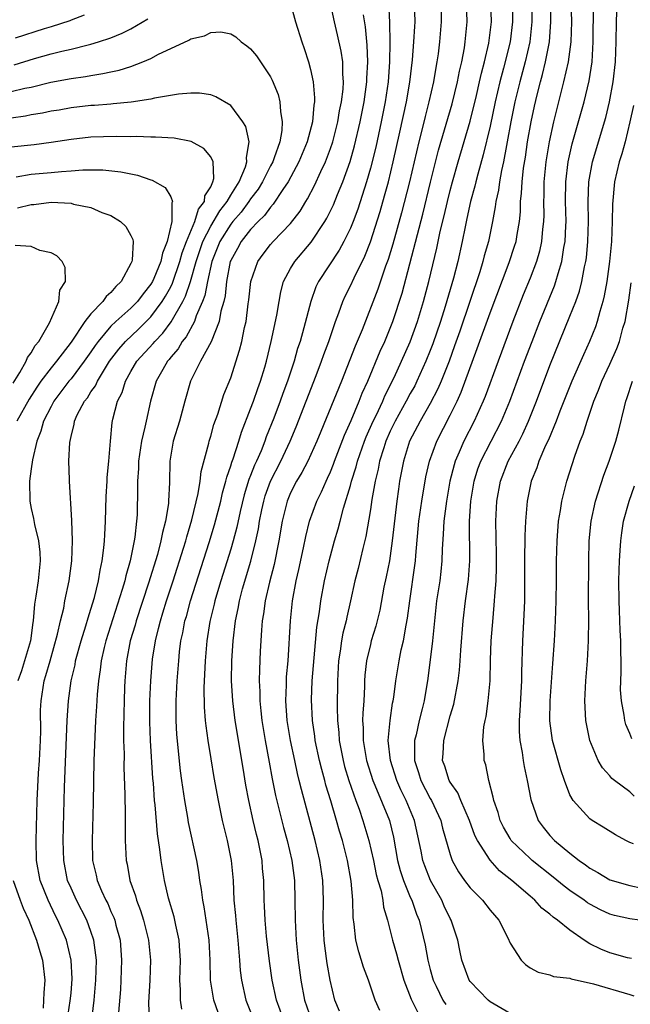
# Model space of a CAD drawing. Units: inches. Extents: x 2508000 to 2510322, y 1488000 to 1491000.
# Drawn here: x 2509236 to 2509297, y 1488051 to 1488149 of the extents above; entities that cross this region are included whole.
import ezdxf

# ---------------------------------------------------------------- set-up
doc = ezdxf.new("R2010")
doc.units = ezdxf.units.IN
doc.header["$MEASUREMENT"] = 0
doc.layers.add('LD25081488_2ft', color=232, linetype='Continuous')

msp = doc.modelspace()

# ---------------------------------------------------------------- linework, layer by layer
at = {"layer": 'LD25081488_2ft'}
for points, elevation in [([(2509263, 1488150.861), (2509263.499, 1488149), (2509264.12, 1488147), (2509264.359, 1488146.359), (2509264.803, 1488145), (2509265, 1488144.237), (2509265.256, 1488143), (2509265.404, 1488141.404), (2509265.386, 1488141), (2509265.325, 1488140.675), (2509265.205, 1488139), (2509264.664, 1488137), (2509263.816, 1488135), (2509262.752, 1488133), (2509262.222, 1488132.222), (2509261.268, 1488130.732), (2509261, 1488130.46), (2509260.392, 1488129.608), (2509259.746, 1488129), (2509259, 1488128.217), (2509258.051, 1488127), (2509257.685, 1488126.315), (2509257, 1488125.096), (2509256.962, 1488125), (2509256.583, 1488123), (2509256.437, 1488121.563), (2509256.303, 1488121), (2509256.012, 1488120.012), (2509255.838, 1488119), (2509255.033, 1488116.967), (2509253.987, 1488115), (2509252.98, 1488113), (2509252.395, 1488111), (2509251.858, 1488109), (2509251.248, 1488107), (2509250.902, 1488105), (2509250.863, 1488102.863), (2509250.782, 1488101), (2509250.765, 1488100.765), (2509250.475, 1488099), (2509250.153, 1488097.847), (2509250.007, 1488097), (2509249.651, 1488095.651), (2509248.773, 1488092.773), (2509247.525, 1488089), (2509247.418, 1488088.582), (2509246.943, 1488087), (2509246.563, 1488085), (2509246.386, 1488083), (2509246.356, 1488082.356), (2509246.312, 1488081), (2509246.3, 1488079.7), (2509246.254, 1488078.254), (2509246.269, 1488077), (2509246.31, 1488075.69), (2509246.304, 1488074.304), (2509246.404, 1488071.596), (2509246.438, 1488069.562), (2509246.416, 1488068.416), (2509246.439, 1488067), (2509246.531, 1488065), (2509246.617, 1488064.617), (2509246.91, 1488063), (2509247.458, 1488061.458), (2509247.577, 1488061), (2509247.972, 1488059.972), (2509248.271, 1488059), (2509248.767, 1488057), (2509248.952, 1488055), (2509248.895, 1488053), (2509248.774, 1488050.774), (2509248.828, 1488049)], 8070), ([(2509252.109, 1488050.109), (2509251.972, 1488051), (2509251.987, 1488052.014), (2509251.918, 1488053), (2509251.971, 1488055), (2509251.919, 1488055.919), (2509251.833, 1488057), (2509251.495, 1488058.505), (2509251.33, 1488059.33), (2509250.778, 1488061.222), (2509250.362, 1488063), (2509250.021, 1488065), (2509249.903, 1488066.097), (2509249.658, 1488067.658), (2509249.434, 1488070.566), (2509249.379, 1488071), (2509249.261, 1488072.74), (2509249.212, 1488073.212), (2509248.972, 1488077), (2509248.897, 1488078.897), (2509248.905, 1488081), (2509248.99, 1488083), (2509249.172, 1488085.172), (2509249.455, 1488087), (2509249.783, 1488088.217), (2509249.953, 1488089), (2509250.214, 1488089.786), (2509250.578, 1488091), (2509251.237, 1488093), (2509252.277, 1488096.277), (2509252.494, 1488097), (2509252.593, 1488097.407), (2509253.118, 1488099.118), (2509253.747, 1488101.748), (2509253.942, 1488103), (2509254.041, 1488103.959), (2509254.798, 1488106.799), (2509254.84, 1488107), (2509255, 1488107.5), (2509255.327, 1488108.673), (2509255.706, 1488109.707), (2509256.322, 1488111.677), (2509257, 1488113.361), (2509257.894, 1488116.106), (2509258.112, 1488117), (2509258.39, 1488118.39), (2509258.548, 1488119), (2509258.767, 1488120.767), (2509258.831, 1488121.169), (2509259.036, 1488123), (2509259.735, 1488125), (2509260.265, 1488125.735), (2509261, 1488126.697), (2509261.259, 1488127), (2509263, 1488128.818), (2509263.952, 1488130.048), (2509264.518, 1488131), (2509264.708, 1488131.292), (2509265.393, 1488132.607), (2509266.029, 1488134.028), (2509266.488, 1488135), (2509267, 1488136.321), (2509267.23, 1488137), (2509267.749, 1488139), (2509267.911, 1488140.089), (2509268.107, 1488141), (2509268.266, 1488142.267), (2509268.296, 1488143), (2509268.225, 1488143.775), (2509268.224, 1488145), (2509268.076, 1488146.076), (2509267.722, 1488147.722), (2509267.402, 1488149), (2509267, 1488150.853)], 8072), ([(2509272.822, 1488151), (2509272.932, 1488148.932), (2509272.948, 1488146.948), (2509272.918, 1488145), (2509272.789, 1488143), (2509272.498, 1488141), (2509272.097, 1488139), (2509271.533, 1488136.467), (2509271, 1488134.34), (2509270.619, 1488133), (2509269.738, 1488130.262), (2509269.262, 1488129), (2509269, 1488128.355), (2509268.329, 1488127), (2509267.866, 1488126.134), (2509265.801, 1488123), (2509265.54, 1488122.46), (2509265.019, 1488121), (2509264.341, 1488118.341), (2509263.951, 1488117), (2509263.711, 1488116.289), (2509263.354, 1488115), (2509262.704, 1488113), (2509262.227, 1488111.773), (2509261.956, 1488111), (2509261.319, 1488109.32), (2509260.57, 1488107.43), (2509260.423, 1488107), (2509260.042, 1488106.042), (2509259.591, 1488105), (2509259.399, 1488104.601), (2509259, 1488103.552), (2509258.836, 1488103.164), (2509258.361, 1488101.639), (2509257.951, 1488099.951), (2509257.617, 1488098.383), (2509257.241, 1488097), (2509257, 1488096.188), (2509256.007, 1488093), (2509255.58, 1488091.58), (2509255.417, 1488091), (2509255.346, 1488090.654), (2509254.918, 1488088.918), (2509254.613, 1488087), (2509254.443, 1488085), (2509254.392, 1488083.608), (2509254.325, 1488082.325), (2509254.345, 1488080.345), (2509254.45, 1488079), (2509254.495, 1488078.495), (2509254.707, 1488077), (2509255, 1488075.158), (2509255.309, 1488073.309), (2509255.731, 1488071), (2509256.159, 1488069), (2509256.652, 1488067), (2509257.063, 1488065), (2509257.234, 1488063), (2509257.316, 1488061), (2509257.47, 1488059.47), (2509257.502, 1488059), (2509257.729, 1488057), (2509257.806, 1488055.806), (2509257.886, 1488055), (2509257.958, 1488053.957), (2509258.076, 1488053), (2509258.521, 1488051), (2509259.315, 1488049)], 8076), ([(2509262.314, 1488049), (2509261.579, 1488051), (2509261.156, 1488053), (2509260.888, 1488054.888), (2509260.602, 1488057.398), (2509260.459, 1488059), (2509260.4, 1488060.4), (2509260.356, 1488061), (2509260.312, 1488063), (2509260.198, 1488064.198), (2509260.142, 1488065), (2509259.75, 1488067), (2509259.592, 1488067.592), (2509259.259, 1488069), (2509258.819, 1488071), (2509258.531, 1488072.532), (2509258.237, 1488074.237), (2509257.453, 1488079), (2509257.211, 1488081), (2509257.091, 1488083), (2509257.11, 1488085), (2509257.247, 1488087), (2509257.5, 1488089), (2509257.767, 1488090.233), (2509257.895, 1488091), (2509258.2, 1488092.2), (2509259.006, 1488094.994), (2509259.523, 1488097), (2509259.783, 1488098.217), (2509259.898, 1488099), (2509260.124, 1488100.124), (2509260.308, 1488101), (2509260.467, 1488101.533), (2509260.998, 1488103.002), (2509262.025, 1488105), (2509262.949, 1488107), (2509263.55, 1488108.45), (2509265.582, 1488113.582), (2509266.109, 1488115), (2509266.329, 1488115.672), (2509266.828, 1488117), (2509267.521, 1488119), (2509267.849, 1488119.849), (2509268.246, 1488121), (2509268.475, 1488121.525), (2509269, 1488122.557), (2509269.368, 1488123.368), (2509270.447, 1488125.553), (2509271.012, 1488126.988), (2509271.981, 1488130.019), (2509272.425, 1488131.575), (2509272.805, 1488133), (2509273.294, 1488135), (2509273.965, 1488137.965), (2509274.622, 1488141), (2509274.956, 1488142.956), (2509275.216, 1488145.216), (2509275.358, 1488147), (2509275.439, 1488148.561), (2509275.475, 1488149), (2509275.435, 1488151)], 8078), ([(2509278.067, 1488151), (2509278.111, 1488149), (2509277.942, 1488147), (2509277.793, 1488145.793), (2509277.674, 1488145), (2509277.562, 1488144.438), (2509277.336, 1488143), (2509276.872, 1488141), (2509276.476, 1488139.524), (2509276.157, 1488138.157), (2509275.861, 1488137), (2509274.93, 1488133), (2509274.129, 1488129.871), (2509273.252, 1488126.748), (2509272.785, 1488125.215), (2509272.528, 1488124.528), (2509271.764, 1488122.236), (2509270.169, 1488118.169), (2509269.687, 1488117), (2509269.474, 1488116.526), (2509268.099, 1488113), (2509266.019, 1488107.981), (2509265.631, 1488107), (2509264.722, 1488105), (2509264.136, 1488103.864), (2509263.606, 1488103), (2509263, 1488101.827), (2509262.649, 1488101), (2509262.158, 1488099), (2509261.841, 1488097), (2509261.351, 1488094.649), (2509260.882, 1488092.882), (2509260.467, 1488091), (2509260.299, 1488089.701), (2509260.17, 1488089), (2509260.076, 1488088.076), (2509259.951, 1488085.951), (2509259.873, 1488084.127), (2509259.869, 1488083), (2509259.933, 1488081.933), (2509259.931, 1488081), (2509260.023, 1488079.977), (2509260.134, 1488079), (2509260.451, 1488077), (2509260.841, 1488074.841), (2509261.157, 1488073.157), (2509261.499, 1488071.499), (2509261.887, 1488069.887), (2509262.298, 1488068.298), (2509262.656, 1488067), (2509263.125, 1488065), (2509263.385, 1488063), (2509263.436, 1488061), (2509263.448, 1488059), (2509263.565, 1488057), (2509263.772, 1488055), (2509264.018, 1488053), (2509264.394, 1488051), (2509265.093, 1488049)], 8080), ([(2509267.904, 1488049.904), (2509267.454, 1488051), (2509266.984, 1488053), (2509266.682, 1488054.682), (2509266.431, 1488056.431), (2509266.371, 1488057), (2509266.279, 1488059), (2509266.31, 1488061), (2509266.251, 1488063), (2509265.95, 1488065), (2509265.464, 1488067), (2509264.088, 1488072.088), (2509263.878, 1488073), (2509263.695, 1488073.695), (2509263.413, 1488075), (2509262.996, 1488077), (2509262.659, 1488079), (2509262.512, 1488081), (2509262.592, 1488082.591), (2509262.609, 1488083.391), (2509262.768, 1488085), (2509262.981, 1488089), (2509263.19, 1488091), (2509263.569, 1488093), (2509263.844, 1488094.156), (2509264.314, 1488096.314), (2509264.534, 1488097.466), (2509264.907, 1488099), (2509265.627, 1488101), (2509266.09, 1488101.91), (2509266.554, 1488103), (2509266.71, 1488103.291), (2509267, 1488103.944), (2509267.306, 1488104.694), (2509267.407, 1488105), (2509268.394, 1488107.606), (2509269.064, 1488109.064), (2509269.892, 1488111), (2509270.194, 1488111.806), (2509270.737, 1488113), (2509271.985, 1488116.015), (2509272.451, 1488117), (2509273, 1488118.317), (2509273.266, 1488119), (2509274.174, 1488121.826), (2509275.709, 1488127.709), (2509276.256, 1488129.744), (2509277.035, 1488132.964), (2509277.834, 1488136.167), (2509279.193, 1488140.808), (2509279.734, 1488143), (2509279.927, 1488144.073), (2509280.15, 1488145), (2509280.425, 1488146.425), (2509280.512, 1488147), (2509280.702, 1488149), (2509280.631, 1488151)], 8082), ([(2509271.948, 1488049.949), (2509271.492, 1488051), (2509270.806, 1488053), (2509270.317, 1488054.316), (2509269.843, 1488055.843), (2509269.559, 1488057), (2509269.39, 1488058.61), (2509269.284, 1488059.284), (2509269.248, 1488061), (2509269.075, 1488062.925), (2509268.697, 1488065), (2509268.196, 1488067), (2509267.913, 1488067.913), (2509267.614, 1488069), (2509267.035, 1488070.965), (2509266.552, 1488072.552), (2509266.441, 1488073), (2509266.121, 1488074.121), (2509265.911, 1488075), (2509265.484, 1488077), (2509265.437, 1488077.437), (2509265.196, 1488079), (2509265.089, 1488081.089), (2509265.17, 1488083), (2509265.635, 1488088.365), (2509265.903, 1488089.903), (2509266.036, 1488091), (2509266.405, 1488093), (2509266.876, 1488095), (2509267.419, 1488097), (2509267.773, 1488098.227), (2509267.957, 1488099), (2509268.293, 1488100.293), (2509269, 1488102.552), (2509269.121, 1488103), (2509269.585, 1488104.415), (2509269.722, 1488105), (2509270.406, 1488107), (2509270.572, 1488107.428), (2509271.282, 1488109), (2509271.566, 1488109.566), (2509272.245, 1488111), (2509272.461, 1488111.539), (2509273.386, 1488113.386), (2509274.135, 1488115), (2509275, 1488116.947), (2509275.737, 1488119), (2509276.339, 1488121), (2509276.855, 1488123), (2509277.658, 1488126.342), (2509278.008, 1488128.008), (2509278.406, 1488129.593), (2509278.721, 1488131), (2509279, 1488132.125), (2509279.232, 1488133), (2509279.801, 1488135), (2509281, 1488139.073), (2509281.621, 1488141.622), (2509281.94, 1488143), (2509282.122, 1488143.878), (2509282.434, 1488145), (2509282.877, 1488146.877), (2509283.126, 1488149), (2509283.071, 1488151)], 8084), ([(2509285.247, 1488151), (2509285.256, 1488149), (2509285.017, 1488147), (2509284.356, 1488144.356), (2509283.977, 1488143), (2509283.505, 1488141), (2509283, 1488138.569), (2509282.319, 1488135.68), (2509281.758, 1488133.758), (2509281.561, 1488133), (2509281.463, 1488132.537), (2509281.023, 1488131), (2509280.677, 1488129.323), (2509280.484, 1488128.484), (2509280.2, 1488127), (2509279.754, 1488125), (2509279.332, 1488123.332), (2509278.509, 1488120.509), (2509278.026, 1488119), (2509277.255, 1488116.745), (2509277, 1488116.076), (2509276.572, 1488115), (2509275.667, 1488113), (2509275.444, 1488112.556), (2509275, 1488111.763), (2509274.6, 1488111), (2509273.487, 1488109), (2509273, 1488108.008), (2509272.554, 1488107), (2509272.333, 1488106.333), (2509271.93, 1488105), (2509271.792, 1488104.208), (2509271.481, 1488103), (2509271.141, 1488101.141), (2509271, 1488100.16), (2509270.554, 1488097.446), (2509270.25, 1488096.25), (2509269.768, 1488094.232), (2509269.45, 1488093), (2509269.02, 1488091), (2509268.636, 1488089.364), (2509268.571, 1488089), (2509268.241, 1488087.759), (2509268.106, 1488087), (2509267.972, 1488085.972), (2509267.809, 1488085), (2509267.706, 1488083), (2509267.663, 1488080.337), (2509267.693, 1488079), (2509267.823, 1488077.824), (2509267.869, 1488077), (2509268.268, 1488075), (2509268.422, 1488074.422), (2509268.845, 1488073), (2509269.537, 1488071), (2509269.862, 1488070.138), (2509270.261, 1488069), (2509270.862, 1488067), (2509271.303, 1488065), (2509271.589, 1488063.589), (2509271.748, 1488063), (2509272.065, 1488061.935), (2509272.248, 1488061), (2509272.328, 1488060.328), (2509272.725, 1488059), (2509273.223, 1488057), (2509273.622, 1488055.622), (2509273.78, 1488055), (2509274.368, 1488053), (2509275.084, 1488051.084), (2509275.747, 1488049.746)], 8086), ([(2509287.189, 1488151), (2509287.19, 1488149), (2509286.967, 1488147), (2509286.511, 1488145), (2509285.964, 1488143), (2509285.474, 1488141), (2509285.075, 1488139), (2509284.716, 1488137), (2509284.633, 1488136.633), (2509284.332, 1488135), (2509284.128, 1488134.128), (2509283.93, 1488133), (2509283.837, 1488132.163), (2509283.573, 1488131), (2509283.522, 1488130.478), (2509283.25, 1488129), (2509282.834, 1488127), (2509282.418, 1488125.582), (2509282.282, 1488125), (2509281.973, 1488123.973), (2509279.962, 1488118.038), (2509279.446, 1488116.553), (2509278.881, 1488115), (2509278.098, 1488113), (2509277.771, 1488112.229), (2509277, 1488110.768), (2509275.974, 1488109), (2509274.924, 1488107), (2509274.305, 1488105), (2509273.933, 1488103), (2509273.812, 1488102.188), (2509273.653, 1488101), (2509273.2, 1488097), (2509272.904, 1488095), (2509272.588, 1488093.412), (2509272.36, 1488092.36), (2509271.932, 1488090.068), (2509271.548, 1488088.452), (2509271.094, 1488087), (2509271, 1488086.642), (2509270.611, 1488085), (2509270.455, 1488083.545), (2509270.425, 1488083), (2509270.416, 1488082.416), (2509270.335, 1488081), (2509270.238, 1488079.761), (2509270.222, 1488079), (2509270.266, 1488078.266), (2509270.265, 1488077), (2509270.614, 1488075), (2509271.254, 1488073), (2509271.46, 1488072.54), (2509272.901, 1488069), (2509273.313, 1488067.313), (2509273.734, 1488065), (2509273.99, 1488063.99), (2509274.316, 1488063), (2509275, 1488061.305), (2509275.139, 1488061), (2509275.623, 1488059.623), (2509275.874, 1488059), (2509276.489, 1488056.489), (2509276.767, 1488055), (2509277, 1488054.073), (2509277.296, 1488053), (2509277.597, 1488052.403), (2509278.263, 1488051), (2509278.561, 1488050.561)], 8088), ([(2509285, 1488049.664), (2509283, 1488050.84), (2509282.793, 1488051), (2509281, 1488052.872), (2509280.912, 1488053), (2509280.18, 1488055), (2509279.982, 1488055.982), (2509279.752, 1488057), (2509279.096, 1488059), (2509279, 1488059.16), (2509278.409, 1488060.409), (2509278.156, 1488061), (2509277.031, 1488063), (2509276.445, 1488064.445), (2509276.258, 1488065), (2509276.089, 1488065.911), (2509275.427, 1488069), (2509274.592, 1488071), (2509274.056, 1488072.056), (2509273.647, 1488073), (2509273.003, 1488075), (2509272.792, 1488077), (2509272.97, 1488079.03), (2509273.234, 1488080.766), (2509273.289, 1488081), (2509273.344, 1488081.344), (2509273.557, 1488083), (2509273.876, 1488085), (2509274.089, 1488086.089), (2509274.306, 1488087), (2509274.578, 1488088.578), (2509274.721, 1488089.279), (2509274.945, 1488091), (2509275.464, 1488094.536), (2509275.516, 1488095), (2509275.55, 1488095.55), (2509275.87, 1488099), (2509276.153, 1488101), (2509276.574, 1488103.425), (2509276.931, 1488105), (2509277.644, 1488107), (2509279, 1488109.616), (2509279.692, 1488111), (2509280.102, 1488111.898), (2509281.717, 1488116.283), (2509283, 1488119.863), (2509284.911, 1488124.911), (2509285.457, 1488126.543), (2509285.597, 1488127), (2509285.698, 1488127.698), (2509285.939, 1488129), (2509286.032, 1488129.968), (2509286.059, 1488131), (2509286.155, 1488131.845), (2509286.201, 1488133), (2509286.354, 1488134.354), (2509286.539, 1488135.461), (2509286.763, 1488137), (2509287.106, 1488139), (2509287.438, 1488140.562), (2509287.708, 1488141.708), (2509288.045, 1488143), (2509288.262, 1488143.738), (2509288.561, 1488145), (2509288.942, 1488147), (2509289.096, 1488149), (2509289.054, 1488151)], 8090), ([(2509291.091, 1488151.091), (2509291.151, 1488149), (2509291.087, 1488147), (2509290.818, 1488145), (2509290.37, 1488143), (2509289.671, 1488140.33), (2509289.344, 1488139), (2509288.914, 1488137), (2509288.597, 1488135), (2509288.397, 1488133), (2509288.377, 1488131.623), (2509288.352, 1488131), (2509288.367, 1488129.633), (2509288.351, 1488129), (2509288.256, 1488128.256), (2509288.16, 1488127), (2509287.955, 1488126.045), (2509287.641, 1488125), (2509287, 1488123.326), (2509286.326, 1488121.674), (2509285.287, 1488119), (2509283.792, 1488115), (2509282.509, 1488111.491), (2509282.309, 1488111), (2509281.405, 1488109), (2509280.357, 1488107), (2509279.913, 1488105.913), (2509279.505, 1488105), (2509279.384, 1488104.615), (2509278.979, 1488103), (2509278.614, 1488101), (2509278.356, 1488099), (2509278.305, 1488097.695), (2509278.195, 1488096.196), (2509278.169, 1488095), (2509278.062, 1488093.938), (2509277.945, 1488093), (2509277.643, 1488091), (2509277.414, 1488089), (2509277.213, 1488087), (2509276.765, 1488083.235), (2509276.382, 1488081), (2509276.2, 1488080.2), (2509275.887, 1488079), (2509275.581, 1488077.581), (2509275.43, 1488077), (2509275.406, 1488076.594), (2509275.411, 1488075), (2509275.811, 1488073.811), (2509276.053, 1488073), (2509277, 1488071.193), (2509277.115, 1488071), (2509278.058, 1488069), (2509278.241, 1488068.242), (2509279, 1488065.583), (2509279.206, 1488065), (2509279.846, 1488063.847), (2509280.423, 1488063), (2509281, 1488062.238), (2509282.236, 1488061), (2509283, 1488060.024), (2509283.865, 1488059), (2509284.768, 1488057.232), (2509285, 1488056.714), (2509286.107, 1488055), (2509286.558, 1488054.558), (2509287, 1488054.228), (2509287.814, 1488053.814), (2509289, 1488053.54), (2509289.368, 1488053.368), (2509291, 1488053.205), (2509291.134, 1488053.134), (2509293.37, 1488052.63), (2509297, 1488051.571), (2509297.416, 1488051.416)], 8092), ([(2509297.96, 1488059), (2509297, 1488059.149), (2509295.482, 1488059.482), (2509295, 1488059.616), (2509294.047, 1488060.047), (2509293, 1488060.602), (2509292.757, 1488060.757), (2509292.435, 1488061), (2509291, 1488061.98), (2509290.413, 1488062.413), (2509289.325, 1488063.325), (2509287.21, 1488065), (2509287, 1488065.184), (2509285.124, 1488067), (2509285, 1488067.189), (2509284.342, 1488068.342), (2509284.006, 1488069), (2509283.798, 1488069.799), (2509283.365, 1488071), (2509283.317, 1488071.317), (2509282.861, 1488073), (2509282.558, 1488074.558), (2509282.406, 1488075), (2509282.396, 1488075.604), (2509282.278, 1488077), (2509282.381, 1488078.381), (2509282.494, 1488079), (2509282.597, 1488079.403), (2509282.813, 1488081), (2509283.005, 1488083), (2509283.052, 1488085.052), (2509283.12, 1488087), (2509283.29, 1488089.29), (2509283.455, 1488091), (2509283.467, 1488091.467), (2509283.592, 1488093), (2509283.634, 1488094.366), (2509283.634, 1488095.634), (2509283.587, 1488099), (2509283.671, 1488101), (2509284.029, 1488103), (2509284.815, 1488105), (2509285.895, 1488107), (2509286.272, 1488107.728), (2509286.851, 1488109), (2509287.653, 1488111), (2509289, 1488114.598), (2509291, 1488119.526), (2509291.577, 1488121), (2509291.954, 1488122.046), (2509292.195, 1488123), (2509292.463, 1488124.463), (2509292.592, 1488125), (2509292.643, 1488125.357), (2509292.805, 1488127), (2509292.866, 1488129), (2509292.836, 1488131), (2509292.901, 1488133), (2509293.257, 1488135), (2509294.581, 1488139.42), (2509294.959, 1488141), (2509295.339, 1488143), (2509295.568, 1488145), (2509295.63, 1488147), (2509295.655, 1488149), (2509295.735, 1488151)], 8096), ([(2509297.154, 1488055.154), (2509296.761, 1488055.239), (2509295, 1488055.723), (2509294.105, 1488056.105), (2509293, 1488056.64), (2509292.429, 1488057), (2509291, 1488058.003), (2509289.766, 1488059), (2509289.312, 1488059.312), (2509289, 1488059.606), (2509288.196, 1488060.197), (2509287.482, 1488061), (2509287, 1488061.402), (2509285.188, 1488063), (2509283.955, 1488063.955), (2509283.007, 1488065.007), (2509281.723, 1488067), (2509281.485, 1488067.485), (2509280.92, 1488069), (2509280.064, 1488071), (2509279.761, 1488071.761), (2509279, 1488072.846), (2509278.913, 1488073), (2509278.451, 1488074.451), (2509278.239, 1488075), (2509278.289, 1488075.711), (2509278.349, 1488077), (2509279, 1488079.47), (2509279.36, 1488080.64), (2509279.812, 1488083), (2509279.932, 1488084.068), (2509280, 1488085), (2509280.053, 1488086.053), (2509280.283, 1488089), (2509280.533, 1488091), (2509280.843, 1488093.157), (2509280.974, 1488095), (2509280.931, 1488099), (2509281.063, 1488101), (2509281.404, 1488103), (2509281.783, 1488104.217), (2509282.072, 1488105), (2509284.156, 1488109), (2509284.986, 1488111), (2509286.452, 1488115), (2509287.203, 1488117), (2509287.981, 1488119), (2509289.437, 1488122.563), (2509289.588, 1488123), (2509289.805, 1488123.805), (2509290.189, 1488125), (2509290.398, 1488126.398), (2509290.52, 1488127), (2509290.581, 1488128.581), (2509290.61, 1488129), (2509290.571, 1488131), (2509290.597, 1488133), (2509290.827, 1488135), (2509291.212, 1488136.788), (2509292.411, 1488141), (2509292.911, 1488143.089), (2509293.211, 1488145), (2509293.335, 1488147), (2509293.354, 1488150.646)], 8094), ([(2509235.294, 1488144.706), (2509237.35, 1488145.351), (2509239, 1488145.797), (2509240.064, 1488146.064), (2509241, 1488146.261), (2509242.715, 1488146.715), (2509243, 1488146.773), (2509243.751, 1488147), (2509245, 1488147.428), (2509246.127, 1488147.874), (2509247, 1488148.323), (2509248.692, 1488149.308)], 8070), ([(2509242.329, 1488149.671), (2509241, 1488149.187), (2509240.872, 1488149.128), (2509239, 1488148.512), (2509238.323, 1488148.323), (2509235.393, 1488147.393)], 8072), ([(2509255.749, 1488049.749), (2509255.304, 1488051), (2509254.989, 1488052.99), (2509254.946, 1488055), (2509254.847, 1488057), (2509254.34, 1488060.34), (2509254.193, 1488061), (2509254.083, 1488062.082), (2509253.92, 1488063), (2509253.807, 1488063.807), (2509253.604, 1488065), (2509252.788, 1488068.788), (2509252.713, 1488069.287), (2509252.399, 1488071), (2509252.317, 1488071.683), (2509252.112, 1488073), (2509251.978, 1488073.978), (2509251.619, 1488077.619), (2509251.54, 1488079), (2509251.543, 1488081), (2509251.648, 1488083), (2509251.79, 1488085), (2509251.878, 1488085.878), (2509252.018, 1488087), (2509252.201, 1488087.799), (2509252.419, 1488089), (2509252.557, 1488089.443), (2509252.983, 1488091), (2509254.843, 1488096.843), (2509255.381, 1488098.619), (2509256.004, 1488101), (2509256.181, 1488101.819), (2509256.527, 1488103), (2509256.605, 1488103.395), (2509257, 1488104.519), (2509257.106, 1488104.894), (2509257.247, 1488105.247), (2509257.817, 1488107), (2509258.094, 1488107.906), (2509259, 1488110.234), (2509259.279, 1488111), (2509259.713, 1488112.287), (2509259.987, 1488113), (2509260.409, 1488114.409), (2509260.577, 1488115), (2509261.069, 1488117), (2509261.624, 1488119.624), (2509261.843, 1488121), (2509262.021, 1488121.979), (2509262.308, 1488123), (2509263, 1488124.301), (2509263.415, 1488125), (2509265.06, 1488126.94), (2509266.445, 1488129), (2509266.653, 1488129.347), (2509267.312, 1488130.688), (2509267.719, 1488131.719), (2509268.25, 1488133), (2509268.97, 1488135.03), (2509269.414, 1488136.586), (2509269.986, 1488139), (2509270.383, 1488141), (2509270.66, 1488143), (2509270.66, 1488143.34), (2509270.741, 1488145), (2509270.672, 1488146.671), (2509270.499, 1488148.499), (2509270.295, 1488149.705)], 8074), ([(2509235, 1488142.022), (2509236.355, 1488142.355), (2509237, 1488142.482), (2509238.96, 1488142.96), (2509241, 1488143.341), (2509242.454, 1488143.546), (2509243, 1488143.652), (2509244.178, 1488143.822), (2509245, 1488144.011), (2509245.832, 1488144.169), (2509247, 1488144.538), (2509248.209, 1488145), (2509249, 1488145.348), (2509249.766, 1488145.766), (2509251, 1488146.357), (2509252.815, 1488147.185), (2509253, 1488147.309), (2509254.386, 1488147.614), (2509255, 1488147.942), (2509256.015, 1488148.015), (2509257, 1488147.81), (2509257.514, 1488147.514), (2509258.055, 1488147), (2509258.625, 1488146.625), (2509259, 1488146.295), (2509259.592, 1488145.592), (2509259.975, 1488145), (2509261, 1488143.498), (2509261.171, 1488143.171), (2509261.745, 1488141.745), (2509261.924, 1488141), (2509261.979, 1488140.021), (2509262.174, 1488139), (2509262.134, 1488138.134), (2509261.916, 1488137), (2509261.375, 1488135.375), (2509261.227, 1488135), (2509261, 1488134.579), (2509260.205, 1488133), (2509259.747, 1488132.253), (2509259, 1488131.286), (2509258.815, 1488131), (2509258.043, 1488129.958), (2509257.216, 1488129), (2509257, 1488128.729), (2509255.922, 1488127), (2509255.109, 1488125), (2509254.673, 1488123), (2509254.416, 1488121.584), (2509254.19, 1488121), (2509253.556, 1488119.556), (2509253.378, 1488119), (2509252.536, 1488117.464), (2509252.149, 1488117), (2509251.732, 1488116.268), (2509251, 1488115.421), (2509250.822, 1488115.178), (2509250.655, 1488115), (2509250.191, 1488114.191), (2509249.538, 1488113), (2509248.97, 1488111), (2509248.516, 1488109), (2509248.405, 1488108.405), (2509248.059, 1488107), (2509247.761, 1488105), (2509247.748, 1488104.252), (2509247.651, 1488103), (2509247.663, 1488102.337), (2509247.613, 1488099.613), (2509247.57, 1488099), (2509247.399, 1488097.399), (2509247.325, 1488097), (2509246.916, 1488095), (2509246.485, 1488093.515), (2509246.379, 1488093), (2509246.134, 1488092.134), (2509244.487, 1488087), (2509244.312, 1488086.312), (2509244.017, 1488085), (2509243.921, 1488084.079), (2509243.745, 1488083), (2509243.621, 1488081.621), (2509243.568, 1488080.431), (2509243.467, 1488079), (2509243.38, 1488077.38), (2509243.302, 1488075), (2509243.218, 1488070.783), (2509243.109, 1488067), (2509243.154, 1488065), (2509243.504, 1488063.504), (2509243.607, 1488063), (2509244.062, 1488061.938), (2509244.497, 1488061), (2509244.673, 1488060.673), (2509245, 1488059.894), (2509245.284, 1488059.284), (2509245.38, 1488059), (2509245.501, 1488058.499), (2509245.911, 1488057), (2509246.074, 1488055), (2509246.004, 1488053), (2509245.946, 1488052.055), (2509245.747, 1488049.747)], 8068), ([(2509242.822, 1488046.822), (2509243.304, 1488051), (2509243.491, 1488053), (2509243.538, 1488055), (2509243.499, 1488055.499), (2509243.291, 1488057), (2509243, 1488057.88), (2509242.589, 1488059), (2509241.544, 1488061), (2509241, 1488062.204), (2509240.659, 1488063), (2509240.267, 1488065), (2509240.22, 1488067), (2509240.348, 1488072.348), (2509240.61, 1488079), (2509240.745, 1488081), (2509241.024, 1488083), (2509241.401, 1488084.599), (2509241.463, 1488085), (2509242.017, 1488087), (2509242.496, 1488088.496), (2509242.709, 1488089.291), (2509243, 1488090.173), (2509243.347, 1488091.347), (2509243.741, 1488093), (2509243.909, 1488094.091), (2509244.123, 1488095), (2509244.299, 1488096.299), (2509244.356, 1488097), (2509244.374, 1488097.626), (2509244.454, 1488099), (2509244.529, 1488101.471), (2509244.631, 1488103), (2509244.638, 1488103.362), (2509244.799, 1488105), (2509244.957, 1488107), (2509245.131, 1488108.869), (2509245.201, 1488109.201), (2509245.66, 1488111), (2509246.114, 1488111.886), (2509246.445, 1488113), (2509247, 1488113.975), (2509247.609, 1488115), (2509249.225, 1488116.775), (2509249.39, 1488117), (2509250.186, 1488117.814), (2509251.04, 1488118.96), (2509252.212, 1488121), (2509252.48, 1488121.52), (2509252.985, 1488123), (2509253.543, 1488125), (2509254.212, 1488127), (2509255, 1488128.531), (2509255.914, 1488130.086), (2509256.636, 1488131), (2509257, 1488131.639), (2509257.848, 1488133), (2509258.485, 1488134.485), (2509258.632, 1488135), (2509258.574, 1488135.426), (2509258.856, 1488137), (2509258.528, 1488138.527), (2509258.23, 1488139), (2509257, 1488140.644), (2509255.516, 1488141.516), (2509255, 1488141.693), (2509253.866, 1488141.866), (2509253, 1488141.876), (2509251.783, 1488141.783), (2509249.37, 1488141.37), (2509249, 1488141.272), (2509247.034, 1488140.966), (2509245.216, 1488140.784), (2509245, 1488140.777), (2509243.363, 1488140.637), (2509243, 1488140.621), (2509241, 1488140.392), (2509239.819, 1488140.181), (2509239, 1488140.054), (2509238.137, 1488139.863), (2509237, 1488139.681), (2509236.436, 1488139.564), (2509235, 1488139.358)], 8066), ([(2509297.363, 1488140.636), (2509297.018, 1488139), (2509296.522, 1488137), (2509296.197, 1488135.803), (2509295.941, 1488135), (2509295.468, 1488133), (2509295.268, 1488130.732), (2509295.244, 1488129), (2509295.156, 1488127), (2509294.975, 1488125), (2509294.699, 1488123), (2509294.444, 1488121.555), (2509294.298, 1488121), (2509293.983, 1488119.983), (2509293.736, 1488119), (2509293.554, 1488118.446), (2509292.972, 1488117), (2509292.354, 1488115.647), (2509291.184, 1488113), (2509289.997, 1488109.997), (2509289.624, 1488109), (2509288.849, 1488107.151), (2509288.554, 1488106.554), (2509287.882, 1488105), (2509287.669, 1488104.331), (2509287.102, 1488103), (2509286.714, 1488101), (2509286.552, 1488099), (2509286.47, 1488097.53), (2509286.442, 1488095), (2509286.454, 1488093), (2509286.435, 1488091), (2509286.388, 1488089.612), (2509286.241, 1488087), (2509286.147, 1488083.854), (2509286.145, 1488083), (2509285.985, 1488080.015), (2509285.91, 1488079), (2509285.914, 1488077.914), (2509285.965, 1488077), (2509286.196, 1488075.804), (2509286.3, 1488075), (2509286.397, 1488074.397), (2509286.729, 1488073), (2509287.092, 1488071.092), (2509287.821, 1488069), (2509288.317, 1488068.317), (2509289, 1488067.477), (2509289.441, 1488067), (2509291, 1488065.711), (2509291.909, 1488065), (2509292.558, 1488064.558), (2509293, 1488064.207), (2509293.793, 1488063.793), (2509295, 1488063.054), (2509297, 1488062.474), (2509298.225, 1488062.224)], 8098), ([(2509240.404, 1488047.596), (2509240.923, 1488050.923), (2509241, 1488051.688), (2509241.118, 1488053.118), (2509241.03, 1488055), (2509240.536, 1488057), (2509239.686, 1488059), (2509239.447, 1488059.447), (2509238.7, 1488061), (2509237.92, 1488063), (2509237.556, 1488065), (2509237.504, 1488067), (2509237.602, 1488071), (2509237.741, 1488073.741), (2509237.843, 1488075), (2509237.943, 1488077), (2509237.959, 1488077.959), (2509237.951, 1488080.049), (2509237.993, 1488081), (2509238.321, 1488083), (2509238.491, 1488083.509), (2509238.898, 1488085), (2509239.657, 1488087.657), (2509239.95, 1488089), (2509240.264, 1488090.264), (2509240.395, 1488091), (2509240.812, 1488093), (2509241.073, 1488095), (2509241.135, 1488097), (2509241.069, 1488099.069), (2509240.832, 1488103), (2509240.843, 1488103.157), (2509240.788, 1488105), (2509240.873, 1488106.873), (2509241, 1488107.475), (2509241.312, 1488108.688), (2509241.346, 1488109), (2509241.626, 1488109.626), (2509242.341, 1488111), (2509242.642, 1488111.358), (2509243, 1488111.929), (2509243.449, 1488112.551), (2509243.637, 1488113), (2509244.87, 1488115), (2509245.775, 1488116.225), (2509246.452, 1488117), (2509247.766, 1488118.234), (2509249, 1488119.456), (2509250.149, 1488121), (2509250.473, 1488121.527), (2509251, 1488122.479), (2509251.177, 1488122.823), (2509251.921, 1488125), (2509252.141, 1488125.859), (2509252.568, 1488127), (2509253.402, 1488129), (2509253.767, 1488130.233), (2509254.383, 1488131), (2509254.413, 1488131.587), (2509255, 1488132.486), (2509255.226, 1488133), (2509255.31, 1488133.31), (2509255.235, 1488135), (2509255, 1488135.479), (2509254.315, 1488136.315), (2509253.03, 1488137.029), (2509251.343, 1488137.343), (2509249.463, 1488137.463), (2509249, 1488137.443), (2509247.519, 1488137.519), (2509247, 1488137.497), (2509245.531, 1488137.531), (2509243, 1488137.444), (2509241, 1488137.224), (2509239, 1488136.924), (2509237.292, 1488136.708), (2509235, 1488136.452)], 8064), ([(2509235.499, 1488133.499), (2509237, 1488133.741), (2509239, 1488133.921), (2509240.03, 1488134.03), (2509241, 1488134.076), (2509242.171, 1488134.171), (2509244.173, 1488134.173), (2509245.999, 1488133.999), (2509247, 1488133.78), (2509247.662, 1488133.662), (2509249, 1488133.181), (2509249.147, 1488133.147), (2509250.431, 1488132.431), (2509251, 1488131.48), (2509251.182, 1488131), (2509251.114, 1488130.886), (2509251.114, 1488129), (2509250.632, 1488127), (2509250.154, 1488125.846), (2509250, 1488125), (2509249.296, 1488123.296), (2509249.164, 1488123), (2509249, 1488122.722), (2509248.228, 1488121.772), (2509247.656, 1488121), (2509247, 1488120.332), (2509245.492, 1488119), (2509245, 1488118.53), (2509243.708, 1488117), (2509243.411, 1488116.589), (2509243, 1488115.961), (2509242.33, 1488115), (2509241, 1488113.263), (2509240.783, 1488113), (2509239.281, 1488111), (2509239, 1488110.478), (2509238.257, 1488109), (2509237.982, 1488108.018), (2509237.572, 1488107), (2509237.132, 1488105.132), (2509237, 1488104.243), (2509236.855, 1488103), (2509236.877, 1488101), (2509237, 1488100.263), (2509237.24, 1488099.24), (2509237.336, 1488098.664), (2509237.752, 1488097), (2509237.873, 1488095.873), (2509237.914, 1488095), (2509237.708, 1488093), (2509237.469, 1488091.469), (2509237.329, 1488090.671), (2509237.195, 1488089), (2509237.161, 1488088.839), (2509236.928, 1488087), (2509236.35, 1488085), (2509236.024, 1488083.976), (2509235.654, 1488083)], 8062), ([(2509235.634, 1488130.366), (2509237, 1488130.708), (2509237.277, 1488130.723), (2509239, 1488130.932), (2509241, 1488130.834), (2509241.244, 1488130.756), (2509243, 1488130.405), (2509244.083, 1488129.917), (2509245, 1488129.602), (2509245.973, 1488129), (2509246.504, 1488128.504), (2509247, 1488127.597), (2509247.199, 1488127.198), (2509247.212, 1488127), (2509247.126, 1488125.126), (2509247.091, 1488125), (2509247, 1488124.8), (2509246.023, 1488123), (2509245.49, 1488122.509), (2509245, 1488121.903), (2509244.507, 1488121.493), (2509244.196, 1488121), (2509243, 1488119.774), (2509242.399, 1488119), (2509241, 1488116.929), (2509239.538, 1488115), (2509239, 1488114.347), (2509237.991, 1488113), (2509237.585, 1488112.415), (2509236.801, 1488111.199), (2509235.571, 1488109)], 8060), ([(2509235.186, 1488112.814), (2509235.871, 1488113.871), (2509236.512, 1488115), (2509236.632, 1488115.368), (2509237, 1488115.835), (2509237.408, 1488116.592), (2509237.764, 1488117), (2509238.845, 1488118.844), (2509239.774, 1488121), (2509239.872, 1488122.128), (2509240.461, 1488123), (2509240.412, 1488124.412), (2509240.117, 1488125), (2509239.564, 1488125.564), (2509239, 1488125.882), (2509237.883, 1488126.117), (2509237, 1488126.501), (2509235.406, 1488126.594)], 8058), ([(2509297.358, 1488066.643), (2509297, 1488066.794), (2509296.6, 1488067), (2509295.559, 1488067.559), (2509294.334, 1488068.334), (2509293.225, 1488069), (2509293, 1488069.151), (2509291.317, 1488071), (2509291, 1488071.567), (2509290.452, 1488073), (2509290.071, 1488074.071), (2509289.239, 1488077), (2509288.979, 1488078.979), (2509289.013, 1488081), (2509289.278, 1488084.721), (2509289.46, 1488087), (2509289.568, 1488089), (2509289.63, 1488091), (2509289.655, 1488093), (2509289.657, 1488095), (2509289.705, 1488097), (2509289.869, 1488099), (2509290.051, 1488100.051), (2509290.181, 1488101), (2509290.593, 1488102.593), (2509290.683, 1488103), (2509291.506, 1488105.506), (2509292.04, 1488107), (2509292.314, 1488107.686), (2509292.71, 1488109), (2509293.401, 1488111), (2509293.876, 1488112.124), (2509294.201, 1488113), (2509295, 1488114.71), (2509295.699, 1488116.301), (2509295.964, 1488117), (2509296.309, 1488118.309), (2509296.521, 1488119), (2509296.887, 1488121.113), (2509297.123, 1488122.878)], 8100), ([(2509297.426, 1488071.427), (2509297, 1488071.853), (2509295.478, 1488073), (2509295.215, 1488073.215), (2509295, 1488073.475), (2509294.264, 1488074.264), (2509293.844, 1488075), (2509292.978, 1488077), (2509292.581, 1488079), (2509292.478, 1488081), (2509292.578, 1488083), (2509292.755, 1488085), (2509292.868, 1488087), (2509292.878, 1488089.122), (2509292.863, 1488091), (2509292.882, 1488095), (2509292.925, 1488097), (2509293.115, 1488099), (2509293.551, 1488101), (2509294.4, 1488103.6), (2509294.93, 1488105), (2509295.594, 1488107), (2509295.904, 1488108.095), (2509296.456, 1488110.456), (2509296.608, 1488111), (2509296.718, 1488111.282), (2509297.272, 1488113)], 8102), ([(2509297.186, 1488077.186), (2509297, 1488077.701), (2509296.603, 1488078.603), (2509296.494, 1488079), (2509296.437, 1488079.563), (2509296.156, 1488081), (2509296.082, 1488082.082), (2509296.088, 1488083), (2509296.119, 1488083.881), (2509296.108, 1488087), (2509296.046, 1488088.046), (2509295.981, 1488090.019), (2509295.927, 1488091), (2509295.913, 1488093), (2509295.925, 1488094.075), (2509295.965, 1488095), (2509296.047, 1488096.047), (2509296.093, 1488097), (2509296.196, 1488097.804), (2509296.384, 1488099), (2509296.92, 1488101), (2509297.466, 1488102.534)], 8104), ([(2509235.203, 1488063), (2509235.9, 1488061), (2509236.212, 1488060.212), (2509236.762, 1488059), (2509237.554, 1488057), (2509237.873, 1488055.873), (2509238.139, 1488055), (2509238.371, 1488053), (2509238.272, 1488051.728), (2509238.248, 1488051), (2509238.2, 1488050.2)], 8062)]:
    msp.add_lwpolyline(points, dxfattribs=dict(at, elevation=elevation))

doc.saveas('drawing.dxf')
